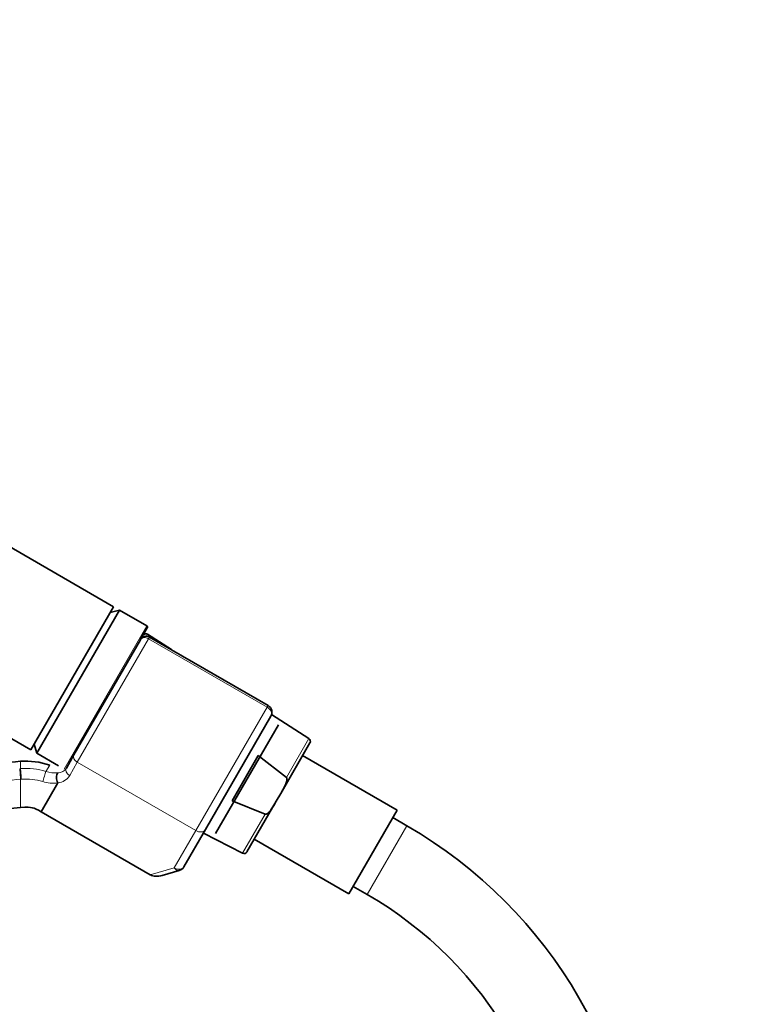
# Model space of a CAD drawing. Units: millimetres. Extents: x 0 to 1460, y 0 to 2763.
# Drawn here: x 770 to 878, y 2075 to 2224 of the extents above; entities that cross this region are included whole.
import ezdxf
from ezdxf import colors
from ezdxf.entities.mleader import LeaderData, LeaderLine
from ezdxf.math import Vec2, Vec3

# ---------------------------------------------------------------- set-up
doc = ezdxf.new("R2010")
doc.units = ezdxf.units.MM
doc.layers.add('DV1_Défaut', color=7, linetype='Continuous')
doc.layers.add('Défaut', color=7, linetype='Continuous')

# ---------------------------------------------------------------- blocks, each defined once
blk = doc.blocks.new('_DOT')
at = {"color": 0}
blk.add_line((0, 0), (-1, 0), dxfattribs=at)
at = {"color": 0, "const_width": 0.333}
blk.add_lwpolyline([(-0.1665, 0, 1), (0.1665, 0, 1)], format="xyb", close=True, dxfattribs=at)
blk = doc.blocks.new('SE')
at = {"layer": 'DV1_Défaut', "color": 7, "linetype": 'Continuous', "lineweight": 35}
for p, q in [((783.79, 2135.08), (679.87, 2195.08)), ((667.37, 2173.43), (771.29, 2113.43)), ((783.79, 2135.08), (771.29, 2113.43)), ((784.66, 2134.58), (772.16, 2112.93)), ((784.66, 2134.58), (783.29, 2134.22)), ((788.82, 2132.18), (784.66, 2134.58)), ((788.89, 2131.91), (787.87, 2130.14)), ((792.53, 2128.61), (788.93, 2130.93)), ((807.14, 2120.17), (789.24, 2130.51)), ((777.8, 2112.71), (787.85, 2130.1)), ((787.85, 2130.1), (787.87, 2130.14)), ((813.32, 2115.17), (807.69, 2118.81)), ((807.58, 2118.53), (797.68, 2101.4)), ((808.71, 2117.23), (799.21, 2100.78)), ((771.79, 2114.3), (772.16, 2112.93)), ((809.06, 2106.85), (813.48, 2114.5)), ((772.16, 2112.93), (775.47, 2111.02)), ((776.65, 2110.7), (777.8, 2112.71)), ((801.7, 2105.74), (805.65, 2112.6)), ((805.65, 2112.6), (809.91, 2109.26)), ((826.66, 2104.33), (812.37, 2112.58)), ((775.35, 2108.45), (772.83, 2104.09)), ((808.38, 2105.67), (809.06, 2106.85)), ((806.71, 2103.72), (801.7, 2105.74)), ((803.96, 2098.01), (808.38, 2105.67)), ((772.83, 2104.09), (789.34, 2094.55)), ((826.66, 2104.33), (819.36, 2091.68)), ((828.15, 2101.97), (826.01, 2103.2)), ((797.68, 2101.4), (794.43, 2095.76)), ((797.37, 2100.85), (803.3, 2097.81)), ((805.07, 2099.93), (819.36, 2091.68)), ((793.72, 2095.2), (791.13, 2094.45)), ((820.01, 2092.81), (822.15, 2091.57))]:
    blk.add_line(p, q, dxfattribs=at)
at = {"layer": 'DV1_Défaut', "color": 7, "linetype": 'Continuous', "lineweight": 18}
for p, q in [((776.32, 2110.53), (788.82, 2132.18)), ((788.93, 2130.93), (788.76, 2130.64)), ((789.24, 2130.51), (789.09, 2130.25)), ((789.09, 2130.25), (778.3, 2111.57)), ((806.99, 2119.92), (789.09, 2130.25)), ((807.14, 2120.17), (806.99, 2119.92)), ((796.21, 2101.24), (806.99, 2119.92)), ((813.32, 2115.17), (809.91, 2109.26)), ((769.73, 2110.61), (769.73, 2111.72)), ((778.3, 2111.57), (777.15, 2109.57)), ((778.3, 2111.57), (796.21, 2101.24)), ((773.55, 2110.18), (774.13, 2111.15)), ((769.73, 2109), (769.73, 2104.72)), ((803.3, 2097.81), (806.71, 2103.72)), ((792.95, 2095.6), (796.21, 2101.24)), ((828.15, 2101.97), (822.15, 2091.57)), ((789.34, 2094.55), (792.95, 2095.6))]:
    blk.add_line(p, q, dxfattribs=at)
at = {"layer": 'DV1_Défaut', "color": 7, "linetype": 'Continuous', "lineweight": 35}
for centre, radius, start, end in [((788.72, 2132.01), 0.2, 330, 60), ((788.74, 2129.64), 1, 60, 150), ((788.66, 2130.51), 0.5, 57.1376, 150), ((806.54, 2119.13), 1.2, 330, 60), ((813.05, 2114.75), 0.5, 330, 57.1376), ((775.34, 2108.46), 0.0115, 325.4574, 27.7644), ((792.65, 2040.48), 71, 0, 60), ((803.53, 2098.26), 0.5, 242.8624, 330), ((793.39, 2096.36), 1.2, 286.1608, 330), ((792.65, 2040.48), 59, 0, 60)]:
    blk.add_arc(centre, radius, start, end, dxfattribs=at)
at = {"layer": 'DV1_Défaut', "color": 7, "linetype": 'Continuous', "lineweight": 18}
for centre, radius, start, end in [((771.96, 2083.05), 27.65, 94.6183, 94.9041), ((770.53, 2100.57), 10.08, 72.5579, 94.5738), ((775.07, 2114.96), 5.01, 252.4277, 273.3413), ((775.26, 2111.61), 1.66, 273.4234, 326.6468), ((772.19, 2081.22), 27.89, 94.7913, 95.0566), ((770.52, 2100.52), 8.52, 72.577, 94.4524), ((774.57, 2113.15), 4.75, 251.5996, 279.4949), ((775.1, 2110.87), 2.43, 275.9764, 327.5893)]:
    blk.add_arc(centre, radius, start, end, dxfattribs=at)
for centre, major_axis, ratio, start_param, end_param in [((788.71, 2129.6), (0.866, -0.5), 0.756378, 1.570796, 3.141593), ((806.54, 2119.13), (1.04, -0.6), 0.756378, 0, 1.570796), ((778.67, 2112.21), (0.866, -0.5), 0.731354, 3.141593, 4.712389), ((769.67, 2109.73), (0.085, -0.996), 0.000395, 0.751356, 2.645628), ((769.8, 2109.74), (0.081, -0.997), 0.00864, 3.637627, 5.531344), ((773.29, 2109.34), (-0.3, -0.954), 0.005924, 3.636556, 5.535333), ((777.51, 2110.2), (0.866, -0.5), 0.731354, 3.141593, 4.712389), ((796.65, 2102), (1.04, -0.6), 0.731354, 4.712389, 6.283185), ((793.39, 2096.36), (-1.04, 0.6), 0.731354, 1.570796, 3.141593), ((793.39, 2096.36), (0.33, -1.15), 0.611823, 5.243582, 6.283185)]:
    blk.add_ellipse(centre, major_axis=major_axis, ratio=ratio, start_param=start_param, end_param=end_param, dxfattribs=at)
at = {"layer": 'DV1_Défaut', "color": 7, "linetype": 'Continuous', "lineweight": 35}
blk.add_ellipse((790.8, 2095.61), major_axis=(-1.88, -0.55), ratio=0.611823, start_param=0.531193, end_param=1.570796, dxfattribs=at)
for points, knots in [([(769.73, 2111.72), (767.61, 2111.56), (763.79, 2111.27), (757.13, 2111), (749.95, 2110.9), (742.06, 2110.97), (733.62, 2111.19), (724.85, 2111.53), (715.85, 2111.92), (706.65, 2112.3), (697.16, 2112.58), (687.6, 2112.66), (681.83, 2112.46), (678.73, 2112.34)], [0, 0, 0, 0, 0.063758, 0.1355348, 0.2150176, 0.3016464, 0.3946619, 0.493204, 0.5904454, 0.6913904, 0.795927, 0.9045429, 1, 1, 1, 1]), ([(775.35, 2108.47), (775.29, 2108.58), (775.23, 2108.71), (775.16, 2108.99), (775.15, 2109.14), (775.15, 2109.42), (775.17, 2109.56), (775.24, 2109.79), (775.29, 2109.89), (775.36, 2109.96)], [0, 0, 0, 0, 0.25, 0.25, 0.5, 0.5, 0.75, 0.75, 1, 1, 1, 1]), ([(809.91, 2109.26), (809.95, 2109.23), (809.98, 2109.17), (810, 2109.06), (810, 2109.01), (809.99, 2108.84), (809.96, 2108.73), (809.87, 2108.41), (809.79, 2108.21), (809.5, 2107.61), (809.28, 2107.23), (809.06, 2106.85)], [0, 0, 0, 0, 0.0625, 0.0625, 0.125, 0.125, 0.25, 0.25, 0.5, 0.5, 1, 1, 1, 1]), ([(808.38, 2105.67), (808.16, 2105.28), (807.94, 2104.9), (807.56, 2104.36), (807.43, 2104.18), (807.2, 2103.94), (807.12, 2103.86), (806.98, 2103.77), (806.93, 2103.75), (806.82, 2103.71), (806.76, 2103.7), (806.71, 2103.72)], [0, 0, 0, 0, 0.5, 0.5, 0.75, 0.75, 0.875, 0.875, 0.9375, 0.9375, 1, 1, 1, 1])]:
    blk.add_open_spline(points, degree=3, knots=knots, dxfattribs=at)
for points in [[(774.16, 2111.14), (772.65, 2111.63), (771.18, 2111.83), (769.73, 2111.72)], [(720.52, 2097.84), (737.03, 2100.59), (753.38, 2103.31), (769.73, 2104.72)], [(769.73, 2104.72), (770.75, 2104.81), (771.51, 2104.75), (772.22, 2104.46), (772.83, 2104.09)]]:
    blk.add_open_spline(points, degree=3, dxfattribs=at)
at = {"layer": 'DV1_Défaut', "color": 7, "linetype": 'Continuous', "lineweight": 18}
blk.add_open_spline([(769.73, 2109), (768.03, 2108.85), (766.34, 2108.72), (762.95, 2108.46), (761.25, 2108.34), (756.17, 2107.99), (752.78, 2107.78), (746, 2107.4), (742.62, 2107.22), (735.84, 2106.89), (732.46, 2106.73), (722.29, 2106.26), (715.52, 2105.94), (701.96, 2105.24), (695.18, 2104.85), (688.4, 2104.4)], degree=3, knots=[0, 0, 0, 0, 0.0625, 0.0625, 0.125, 0.125, 0.25, 0.25, 0.375, 0.375, 0.5, 0.5, 0.75, 0.75, 1, 1, 1, 1], dxfattribs=at)

msp = doc.modelspace()

# ---------------------------------------------------------------- block references
at = {"layer": 'Défaut'}
msp.add_blockref('SE', (0, 0), dxfattribs=at)

# ---------------------------------------------------------------- leaders
at = {"layer": 'Défaut', "color": 7, "linetype": 'Continuous', "lineweight": 18}
ml = msp.add_multileader_mtext('Standard', dxfattribs=at)
ml.set_content('{\\pxsm0.9;\\fSolid Edge ISO|b1||i0||c0|p34;\\W1.;19/08/2021\\P}', color=256)
ml.set_leader_properties()
ml.set_arrow_properties(name='DOT')
ml.build(insert=Vec2(0, 0))
ml.multileader.update_dxf_attribs({"leader_type": 0, "dogleg_length": 0, "arrow_head_size": 12})
ctx = ml.context
ctx.base_point, ctx.char_height, ctx.arrow_head_size, ctx.landing_gap_size = Vec3(1372.39, 2756.3), 12, 12, 4.2
notes = []
notes.append((ctx, [(0, (0, 0, 0), (0, 0), (1, 0), 1, [])]))
ctx.mtext.insert = Vec3(1374.39, 2762.42)
for ctx, leaders in notes:
    for number, flags, end, landing, length, lines in leaders:
        leader = LeaderData()
        leader.index, (leader.has_last_leader_line, leader.has_dogleg_vector, leader.attachment_direction) = number, flags
        leader.last_leader_point, leader.dogleg_vector, leader.dogleg_length = Vec3(end), Vec3(landing), length
        for number, points, colour, breaks in lines:
            line = LeaderLine()
            line.index, line.vertices, line.color, line.breaks = number, Vec3.list(points), colors.encode_raw_color(colour), breaks
            leader.lines.append(line)
        ctx.leaders.append(leader)

doc.saveas('drawing.dxf')
